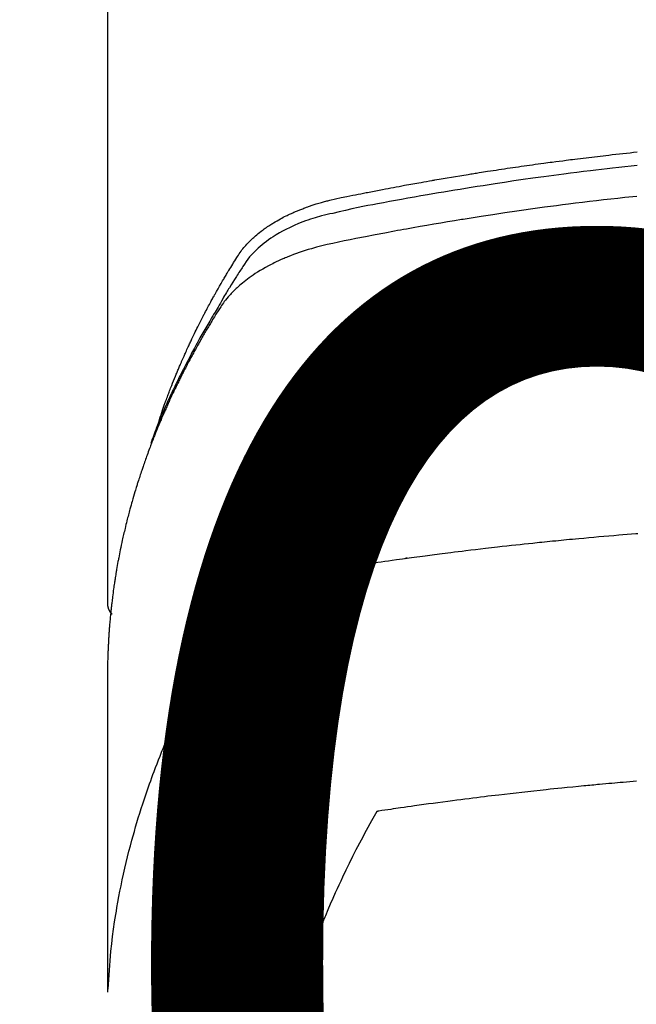
# Model space of a CAD drawing. Extents: x 0 to 26473, y -25 to 8845.
# Drawn here: x 2904 to 2921, y 6668 to 6694 of the extents above; entities that cross this region are included whole.
import ezdxf

# ---------------------------------------------------------------- set-up
doc = ezdxf.new("R2010")
doc.units = 0
doc.header["$LTSCALE"] = 50
doc.header["$MEASUREMENT"] = 0
doc.layers.get('0').update_dxf_attribs({"linetype": 'CONTINUOUS'})
doc.layers.get('DEFPOINTS').update_dxf_attribs({"color": 146, "linetype": 'CONTINUOUS'})
doc.layers.add('150-機器', color=8, linetype='CONTINUOUS')
doc.styles.add('KH001', font='txt')
doc.dimstyles.new('KH1xx015', dxfattribs={"dimscale": 10, "dimtxt": 3.8, "dimasz": 0.8, "dimexe": 0.3, "dimexo": 1.2, "dimgap": 0.5, "dimtad": 3, "dimdec": 1, "dimdsep": 46, "dimlunit": 6, "dimtxsty": 'KH001', "dimblk": 'DOT', "dimcen": 1, "dimdle": 1, "dimclrd": 256, "dimclre": 256, "dimclrt": 256, "dimadec": 0, "dimazin": 0, "dimtfac": 1, "dimtdec": 1, "dimtix": 1, "dimtmove": 2, "dimatfit": 3, "dimldrblk": 'CLOSEDBLANK', "dimfxl": 1, "dimtolj": 1, "dimtzin": 0, "dimlwd": -1, "dimlwe": -1, "dimarcsym": 0})

# ---------------------------------------------------------------- blocks, each defined once
blk = doc.blocks.new('F402_H')
at = {"layer": '150-機器', "color": 13, "linetype": 'Continuous'}
blk.add_line((-22.939, -188.142), (-22.939, -261.807), dxfattribs=at)
for points in [[(-21.583, -256.961), (-21.563, -256.897), (-21.543, -256.832), (-21.522, -256.768), (-21.501, -256.704), (-21.483, -256.65), (-21.464, -256.596), (-21.445, -256.543), (-21.426, -256.489), (-21.417, -256.467), (-21.409, -256.445), (-21.401, -256.423), (-21.393, -256.401), (-21.38, -256.365), (-21.367, -256.329), (-21.354, -256.294), (-21.341, -256.258), (-21.329, -256.227), (-21.317, -256.196), (-21.306, -256.165), (-21.294, -256.133), (-21.28, -256.098), (-21.266, -256.062), (-21.252, -256.026), (-21.238, -255.991), (-21.214, -255.929), (-21.189, -255.866), (-21.164, -255.804), (-21.139, -255.742), (-21.128, -255.716), (-21.117, -255.69), (-21.106, -255.663), (-21.095, -255.637), (-21.084, -255.61), (-21.073, -255.583), (-21.062, -255.557), (-21.051, -255.53), (-21.039, -255.503), (-21.028, -255.477), (-21.016, -255.45), (-21.005, -255.423), (-20.997, -255.406), (-20.99, -255.388), (-20.982, -255.37), (-20.975, -255.352), (-20.959, -255.317), (-20.943, -255.282), (-20.928, -255.247), (-20.912, -255.212), (-20.9, -255.185), (-20.888, -255.158), (-20.877, -255.132), (-20.865, -255.105), (-20.849, -255.07), (-20.833, -255.035), (-20.816, -255), (-20.8, -254.965), (-20.788, -254.938), (-20.776, -254.912), (-20.764, -254.885), (-20.751, -254.859), (-20.739, -254.832), (-20.726, -254.806), (-20.714, -254.779), (-20.701, -254.753), (-20.693, -254.735), (-20.685, -254.718), (-20.676, -254.7), (-20.668, -254.682), (-20.659, -254.665), (-20.651, -254.647), (-20.642, -254.63), (-20.634, -254.612), (-20.612, -254.569), (-20.591, -254.525), (-20.569, -254.481), (-20.548, -254.437), (-20.531, -254.402), (-20.513, -254.367), (-20.496, -254.332), (-20.478, -254.297), (-20.46, -254.262), (-20.442, -254.227), (-20.424, -254.192), (-20.406, -254.157), (-20.395, -254.135), (-20.383, -254.113), (-20.372, -254.091), (-20.36, -254.069), (-20.34, -254.03), (-20.319, -253.991), (-20.298, -253.952), (-20.278, -253.913), (-20.259, -253.878), (-20.24, -253.843), (-20.222, -253.809), (-20.203, -253.774), (-20.189, -253.748), (-20.174, -253.722), (-20.16, -253.696), (-20.146, -253.67), (-20.132, -253.644), (-20.117, -253.618), (-20.103, -253.591), (-20.088, -253.565), (-20.078, -253.548), (-20.069, -253.531), (-20.059, -253.514), (-20.049, -253.496), (-20.01, -253.427), (-19.97, -253.357), (-19.931, -253.288), (-19.891, -253.219), (-19.875, -253.193), (-19.86, -253.168), (-19.845, -253.142), (-19.83, -253.116), (-19.815, -253.09), (-19.799, -253.064), (-19.784, -253.039), (-19.769, -253.013), (-19.759, -252.995), (-19.748, -252.978), (-19.738, -252.961), (-19.727, -252.944), (-19.701, -252.901), (-19.675, -252.858), (-19.648, -252.815), (-19.622, -252.772), (-19.596, -252.729), (-19.569, -252.686), (-19.542, -252.644), (-19.516, -252.601), (-19.494, -252.566), (-19.471, -252.531), (-19.448, -252.497), (-19.425, -252.463), (-19.401, -252.43), (-19.376, -252.398), (-19.351, -252.366), (-19.325, -252.334), (-19.3, -252.305), (-19.274, -252.275), (-19.248, -252.246), (-19.221, -252.218), (-19.193, -252.188), (-19.165, -252.16), (-19.136, -252.131), (-19.107, -252.103), (-19.086, -252.084), (-19.064, -252.064), (-19.043, -252.045), (-19.021, -252.026), (-18.983, -251.994), (-18.945, -251.962), (-18.907, -251.931), (-18.868, -251.901), (-18.841, -251.88), (-18.814, -251.86), (-18.787, -251.84), (-18.76, -251.821), (-18.728, -251.799), (-18.697, -251.778), (-18.666, -251.757), (-18.634, -251.736), (-18.61, -251.721), (-18.587, -251.706), (-18.563, -251.691), (-18.539, -251.676), (-18.493, -251.648), (-18.446, -251.621), (-18.399, -251.594), (-18.352, -251.569), (-18.316, -251.55), (-18.28, -251.531), (-18.244, -251.513), (-18.208, -251.495), (-18.178, -251.48), (-18.147, -251.465), (-18.117, -251.45), (-18.086, -251.436), (-18.066, -251.426), (-18.045, -251.417), (-18.024, -251.408), (-18.003, -251.399), (-17.978, -251.388), (-17.953, -251.377), (-17.929, -251.367), (-17.904, -251.356), (-17.882, -251.347), (-17.861, -251.338), (-17.839, -251.33), (-17.817, -251.321), (-17.791, -251.311), (-17.765, -251.302), (-17.739, -251.292), (-17.713, -251.282), (-17.687, -251.272), (-17.661, -251.263), (-17.634, -251.253), (-17.608, -251.243), (-17.585, -251.235), (-17.562, -251.228), (-17.539, -251.22), (-17.516, -251.212), (-17.489, -251.204), (-17.462, -251.195), (-17.435, -251.186), (-17.408, -251.178), (-17.373, -251.167), (-17.338, -251.156), (-17.303, -251.146), (-17.268, -251.136), (-17.24, -251.128), (-17.212, -251.12), (-17.185, -251.113), (-17.157, -251.106), (-17.129, -251.098), (-17.101, -251.091), (-17.073, -251.084), (-17.045, -251.077), (-16.895, -251.041), (-16.744, -251.009), (-16.592, -250.978), (-16.441, -250.948), (-16.369, -250.934), (-16.297, -250.919), (-16.225, -250.905), (-16.153, -250.89), (-16.116, -250.883), (-16.08, -250.876), (-16.044, -250.869), (-16.008, -250.861), (-15.918, -250.844), (-15.827, -250.826), (-15.737, -250.809), (-15.647, -250.792), (-15.574, -250.778), (-15.502, -250.764), (-15.429, -250.75), (-15.357, -250.737), (-15.284, -250.723), (-15.211, -250.71), (-15.138, -250.696), (-15.065, -250.683), (-15.011, -250.673), (-14.956, -250.663), (-14.902, -250.653), (-14.847, -250.643), (-14.792, -250.633), (-14.738, -250.623), (-14.683, -250.614), (-14.629, -250.604), (-14.555, -250.591), (-14.482, -250.578), (-14.409, -250.565), (-14.335, -250.552), (-14.317, -250.549), (-14.299, -250.546), (-14.281, -250.542), (-14.263, -250.539), (-14.207, -250.53), (-14.152, -250.521), (-14.097, -250.511), (-14.042, -250.502), (-13.932, -250.484), (-13.822, -250.465), (-13.712, -250.447), (-13.601, -250.429), (-13.546, -250.42), (-13.491, -250.411), (-13.436, -250.402), (-13.381, -250.393), (-13.344, -250.387), (-13.307, -250.381), (-13.27, -250.375), (-13.233, -250.369), (-13.196, -250.363), (-13.159, -250.357), (-13.123, -250.351), (-13.086, -250.346), (-13.03, -250.337), (-12.974, -250.328), (-12.919, -250.32), (-12.863, -250.311), (-12.789, -250.299), (-12.715, -250.288), (-12.641, -250.277), (-12.567, -250.266), (-12.493, -250.255), (-12.418, -250.243), (-12.344, -250.232), (-12.27, -250.221), (-12.196, -250.21), (-12.121, -250.199), (-12.047, -250.189), (-11.973, -250.178), (-11.898, -250.168), (-11.824, -250.157), (-11.75, -250.147), (-11.675, -250.136), (-11.601, -250.126), (-11.526, -250.116), (-11.452, -250.106), (-11.377, -250.095), (-11.321, -250.088), (-11.265, -250.08), (-11.209, -250.073), (-11.153, -250.066), (-11.06, -250.053), (-10.966, -250.041), (-10.873, -250.029), (-10.78, -250.017), (-10.724, -250.009), (-10.668, -250.002), (-10.611, -249.995), (-10.555, -249.988), (-10.48, -249.978), (-10.405, -249.969), (-10.33, -249.96), (-10.255, -249.951), (-10.18, -249.942), (-10.105, -249.933), (-10.03, -249.924), (-9.955, -249.915), (-9.88, -249.906), (-9.805, -249.897), (-9.73, -249.889), (-9.655, -249.88), (-9.561, -249.869), (-9.466, -249.859), (-9.372, -249.848), (-9.278, -249.838), (-9.184, -249.828), (-9.089, -249.817), (-8.995, -249.807), (-8.901, -249.797)], [(-8.9, -250.156), (-9.063, -250.174), (-9.225, -250.191), (-9.388, -250.21), (-9.551, -250.228), (-9.699, -250.245), (-9.846, -250.262), (-9.994, -250.279), (-10.141, -250.297), (-10.318, -250.318), (-10.495, -250.34), (-10.671, -250.362), (-10.848, -250.385), (-10.98, -250.402), (-11.112, -250.42), (-11.244, -250.437), (-11.376, -250.455), (-11.45, -250.466), (-11.523, -250.476), (-11.596, -250.486), (-11.669, -250.496), (-11.918, -250.532), (-12.166, -250.568), (-12.414, -250.604), (-12.662, -250.642), (-12.822, -250.667), (-12.982, -250.692), (-13.141, -250.717), (-13.301, -250.743), (-13.446, -250.766), (-13.591, -250.79), (-13.736, -250.813), (-13.881, -250.837), (-14.025, -250.862), (-14.17, -250.886), (-14.314, -250.91), (-14.459, -250.935), (-14.632, -250.965), (-14.805, -250.995), (-14.977, -251.026), (-15.15, -251.057), (-15.308, -251.086), (-15.466, -251.115), (-15.624, -251.144), (-15.781, -251.174), (-15.91, -251.197), (-16.039, -251.221), (-16.168, -251.246), (-16.296, -251.272), (-16.465, -251.309), (-16.633, -251.348), (-16.801, -251.388), (-16.969, -251.427), (-17.043, -251.443), (-17.117, -251.46), (-17.19, -251.477), (-17.264, -251.495), (-17.321, -251.51), (-17.379, -251.526), (-17.437, -251.543), (-17.494, -251.561), (-17.561, -251.582), (-17.627, -251.604), (-17.693, -251.627), (-17.758, -251.651), (-17.874, -251.697), (-17.988, -251.746), (-18.102, -251.798), (-18.213, -251.853), (-18.299, -251.898), (-18.383, -251.945), (-18.466, -251.995), (-18.548, -252.046), (-18.609, -252.087), (-18.67, -252.128), (-18.729, -252.171), (-18.788, -252.216), (-18.843, -252.26), (-18.897, -252.306), (-18.95, -252.353), (-19.002, -252.401), (-19.046, -252.444), (-19.09, -252.488), (-19.131, -252.534), (-19.172, -252.581), (-19.22, -252.643), (-19.265, -252.706), (-19.309, -252.771), (-19.352, -252.837), (-19.372, -252.868), (-19.392, -252.898), (-19.412, -252.929), (-19.432, -252.96), (-19.455, -252.995), (-19.478, -253.031), (-19.501, -253.066), (-19.524, -253.101), (-19.571, -253.176), (-19.617, -253.251), (-19.664, -253.326), (-19.71, -253.401), (-19.729, -253.432), (-19.748, -253.462), (-19.767, -253.493), (-19.786, -253.524), (-19.812, -253.567), (-19.837, -253.609), (-19.862, -253.652), (-19.887, -253.695), (-19.917, -253.751), (-19.947, -253.807), (-19.977, -253.863), (-20.008, -253.918), (-20.033, -253.96), (-20.059, -254.001), (-20.084, -254.043), (-20.11, -254.084), (-20.128, -254.113), (-20.145, -254.142), (-20.162, -254.171), (-20.18, -254.2), (-20.231, -254.286), (-20.283, -254.373), (-20.334, -254.46), (-20.384, -254.548), (-20.411, -254.593), (-20.437, -254.639), (-20.463, -254.685), (-20.489, -254.731), (-20.508, -254.764), (-20.526, -254.798), (-20.544, -254.831), (-20.563, -254.865), (-20.581, -254.898), (-20.599, -254.932), (-20.617, -254.965), (-20.636, -254.998), (-20.66, -255.044), (-20.685, -255.091), (-20.71, -255.137), (-20.734, -255.183), (-20.761, -255.233), (-20.788, -255.284), (-20.814, -255.335), (-20.84, -255.385), (-20.857, -255.419), (-20.875, -255.453), (-20.892, -255.486), (-20.909, -255.52), (-20.926, -255.554), (-20.943, -255.587), (-20.961, -255.621), (-20.978, -255.655), (-20.995, -255.688), (-21.011, -255.722), (-21.028, -255.756), (-21.045, -255.789), (-21.078, -255.857), (-21.111, -255.924), (-21.144, -255.992), (-21.177, -256.06), (-21.189, -256.085), (-21.202, -256.11), (-21.214, -256.136), (-21.226, -256.161), (-21.246, -256.204), (-21.267, -256.246), (-21.287, -256.288), (-21.307, -256.331), (-21.329, -256.378), (-21.35, -256.424), (-21.371, -256.471), (-21.393, -256.518), (-21.417, -256.574), (-21.442, -256.629), (-21.466, -256.684), (-21.49, -256.74), (-21.501, -256.765), (-21.512, -256.791), (-21.523, -256.816), (-21.533, -256.842), (-21.554, -256.893), (-21.576, -256.944), (-21.596, -256.995), (-21.617, -257.047), (-21.632, -257.086), (-21.647, -257.124), (-21.662, -257.163), (-21.677, -257.202), (-21.686, -257.227), (-21.696, -257.253), (-21.705, -257.279), (-21.715, -257.305), (-21.734, -257.361), (-21.754, -257.417), (-21.773, -257.473), (-21.792, -257.529)], [(-8.909, -250.975), (-9.015, -250.986), (-9.122, -250.998), (-9.229, -251.009), (-9.415, -251.029), (-9.602, -251.05), (-9.788, -251.071), (-9.975, -251.093), (-10.161, -251.115), (-10.347, -251.137), (-10.532, -251.16), (-10.718, -251.184), (-10.877, -251.204), (-11.036, -251.224), (-11.194, -251.245), (-11.353, -251.266), (-11.538, -251.291), (-11.723, -251.317), (-11.908, -251.343), (-12.092, -251.369), (-12.407, -251.415), (-12.723, -251.462), (-13.037, -251.51), (-13.352, -251.56), (-13.404, -251.568), (-13.456, -251.576), (-13.508, -251.585), (-13.56, -251.593), (-13.743, -251.623), (-13.926, -251.654), (-14.108, -251.684), (-14.29, -251.715), (-14.472, -251.746), (-14.654, -251.778), (-14.835, -251.81), (-15.017, -251.843), (-15.094, -251.857), (-15.172, -251.871), (-15.25, -251.885), (-15.328, -251.9), (-15.585, -251.948), (-15.843, -251.997), (-16.1, -252.047), (-16.357, -252.097), (-16.511, -252.127), (-16.664, -252.158), (-16.817, -252.19), (-16.97, -252.223), (-17.113, -252.255), (-17.255, -252.289), (-17.396, -252.325), (-17.537, -252.363), (-17.617, -252.387), (-17.698, -252.412), (-17.778, -252.438), (-17.857, -252.465), (-17.934, -252.493), (-18.01, -252.521), (-18.086, -252.551), (-18.162, -252.581), (-18.195, -252.594), (-18.227, -252.607), (-18.26, -252.621), (-18.292, -252.635), (-18.35, -252.66), (-18.408, -252.687), (-18.466, -252.714), (-18.523, -252.742), (-18.562, -252.762), (-18.6, -252.781), (-18.638, -252.801), (-18.676, -252.821), (-18.749, -252.861), (-18.822, -252.902), (-18.894, -252.945), (-18.965, -252.989), (-19.022, -253.025), (-19.078, -253.062), (-19.133, -253.1), (-19.187, -253.139), (-19.232, -253.173), (-19.277, -253.206), (-19.321, -253.241), (-19.364, -253.276), (-19.399, -253.305), (-19.434, -253.335), (-19.469, -253.366), (-19.503, -253.397), (-19.529, -253.422), (-19.556, -253.447), (-19.582, -253.472), (-19.608, -253.498), (-19.633, -253.524), (-19.658, -253.55), (-19.682, -253.576), (-19.706, -253.602), (-19.742, -253.642), (-19.777, -253.683), (-19.811, -253.725), (-19.844, -253.768), (-19.868, -253.801), (-19.892, -253.834), (-19.916, -253.867), (-19.938, -253.901), (-19.956, -253.929), (-19.974, -253.956), (-19.991, -253.984), (-20.009, -254.012), (-20.028, -254.042), (-20.047, -254.073), (-20.066, -254.104), (-20.085, -254.135), (-20.108, -254.171), (-20.13, -254.208), (-20.153, -254.245), (-20.175, -254.281), (-20.193, -254.312), (-20.212, -254.343), (-20.23, -254.374), (-20.249, -254.404), (-20.267, -254.435), (-20.285, -254.466), (-20.303, -254.497), (-20.321, -254.528), (-20.34, -254.558), (-20.358, -254.589), (-20.376, -254.62), (-20.394, -254.651), (-20.412, -254.682), (-20.43, -254.712), (-20.447, -254.743), (-20.465, -254.774), (-20.487, -254.813), (-20.51, -254.853), (-20.532, -254.892), (-20.554, -254.932), (-20.573, -254.967), (-20.592, -255.001), (-20.611, -255.036), (-20.631, -255.071), (-20.648, -255.102), (-20.665, -255.133), (-20.682, -255.164), (-20.699, -255.195), (-20.729, -255.251), (-20.759, -255.307), (-20.789, -255.363), (-20.818, -255.419), (-20.828, -255.438), (-20.838, -255.457), (-20.847, -255.475), (-20.857, -255.494), (-20.876, -255.531), (-20.895, -255.569), (-20.915, -255.606), (-20.934, -255.644), (-20.95, -255.675), (-20.966, -255.706), (-20.982, -255.737), (-20.998, -255.768), (-21.01, -255.793), (-21.022, -255.818), (-21.034, -255.843), (-21.047, -255.868), (-21.062, -255.9), (-21.077, -255.931), (-21.093, -255.962), (-21.108, -255.994), (-21.121, -256.019), (-21.133, -256.044), (-21.145, -256.069), (-21.157, -256.094), (-21.169, -256.119), (-21.18, -256.144), (-21.192, -256.169), (-21.204, -256.194), (-21.213, -256.213), (-21.222, -256.232), (-21.231, -256.25), (-21.24, -256.269), (-21.258, -256.307), (-21.275, -256.345), (-21.293, -256.383), (-21.31, -256.421), (-21.321, -256.446), (-21.332, -256.471), (-21.343, -256.496), (-21.355, -256.521), (-21.369, -256.553), (-21.383, -256.584), (-21.397, -256.616), (-21.412, -256.647), (-21.423, -256.672), (-21.434, -256.697), (-21.445, -256.723), (-21.455, -256.748), (-21.472, -256.786), (-21.488, -256.824), (-21.505, -256.861), (-21.521, -256.899), (-21.532, -256.925), (-21.542, -256.95), (-21.553, -256.975), (-21.564, -257.001), (-21.579, -257.038), (-21.595, -257.076), (-21.611, -257.114), (-21.626, -257.152), (-21.639, -257.184), (-21.651, -257.215), (-21.664, -257.247), (-21.677, -257.278), (-21.687, -257.304), (-21.697, -257.329), (-21.708, -257.355), (-21.718, -257.38), (-21.733, -257.418), (-21.747, -257.456), (-21.762, -257.494), (-21.777, -257.533), (-21.789, -257.564), (-21.801, -257.596), (-21.813, -257.628), (-21.825, -257.66), (-21.842, -257.704), (-21.858, -257.749), (-21.874, -257.793), (-21.89, -257.838), (-21.904, -257.876), (-21.918, -257.914), (-21.931, -257.952), (-21.945, -257.99), (-21.959, -258.029), (-21.972, -258.067), (-21.986, -258.105), (-21.999, -258.143), (-22.008, -258.169), (-22.016, -258.194), (-22.024, -258.22), (-22.033, -258.246), (-22.046, -258.284), (-22.058, -258.322), (-22.071, -258.36), (-22.084, -258.398), (-22.096, -258.437), (-22.109, -258.475), (-22.121, -258.514), (-22.134, -258.552), (-22.142, -258.578), (-22.15, -258.603), (-22.158, -258.629), (-22.166, -258.655), (-22.177, -258.693), (-22.189, -258.731), (-22.201, -258.77), (-22.212, -258.808), (-22.232, -258.872), (-22.251, -258.936), (-22.27, -259), (-22.288, -259.065), (-22.303, -259.116), (-22.317, -259.167), (-22.331, -259.219), (-22.345, -259.27), (-22.355, -259.308), (-22.366, -259.347), (-22.376, -259.385), (-22.386, -259.424), (-22.396, -259.462), (-22.406, -259.501), (-22.416, -259.54), (-22.426, -259.578), (-22.439, -259.63), (-22.451, -259.681), (-22.463, -259.733), (-22.476, -259.785), (-22.485, -259.823), (-22.494, -259.862), (-22.504, -259.901), (-22.513, -259.939), (-22.522, -259.978), (-22.53, -260.017), (-22.539, -260.055), (-22.548, -260.094), (-22.561, -260.158), (-22.575, -260.223), (-22.588, -260.288), (-22.601, -260.352), (-22.612, -260.404), (-22.622, -260.455), (-22.632, -260.507), (-22.642, -260.559), (-22.647, -260.585), (-22.652, -260.611), (-22.657, -260.636), (-22.662, -260.662), (-22.672, -260.714), (-22.681, -260.766), (-22.69, -260.817), (-22.699, -260.869), (-22.703, -260.895), (-22.708, -260.921), (-22.712, -260.947), (-22.716, -260.973), (-22.722, -261.011), (-22.729, -261.05), (-22.735, -261.089), (-22.741, -261.128), (-22.745, -261.154), (-22.749, -261.18), (-22.753, -261.205), (-22.757, -261.231), (-22.763, -261.27), (-22.769, -261.309), (-22.774, -261.348), (-22.78, -261.386), (-22.787, -261.438), (-22.794, -261.49), (-22.8, -261.542), (-22.807, -261.594), (-22.812, -261.633), (-22.816, -261.672), (-22.821, -261.711), (-22.826, -261.75), (-22.829, -261.775), (-22.832, -261.801), (-22.835, -261.827), (-22.838, -261.853), (-22.841, -261.879), (-22.844, -261.905), (-22.847, -261.931), (-22.85, -261.957), (-22.851, -261.972), (-22.853, -261.988), (-22.854, -262.003), (-22.856, -262.019), (-22.859, -262.056), (-22.863, -262.092), (-22.866, -262.129), (-22.87, -262.165), (-22.873, -262.204), (-22.877, -262.243), (-22.88, -262.282), (-22.884, -262.321), (-22.886, -262.347), (-22.888, -262.373), (-22.89, -262.399), (-22.892, -262.425), (-22.894, -262.451), (-22.896, -262.477), (-22.898, -262.502), (-22.9, -262.528), (-22.901, -262.555), (-22.903, -262.581), (-22.905, -262.607), (-22.907, -262.633), (-22.907, -262.646), (-22.908, -262.659), (-22.909, -262.672), (-22.91, -262.685), (-22.912, -262.724), (-22.914, -262.763), (-22.916, -262.802), (-22.918, -262.841), (-22.919, -262.867), (-22.92, -262.892), (-22.921, -262.918), (-22.923, -262.944), (-22.924, -262.97), (-22.925, -262.996), (-22.926, -263.022), (-22.928, -263.048), (-22.93, -263.113), (-22.932, -263.178), (-22.934, -263.243), (-22.936, -263.308), (-22.937, -263.373), (-22.937, -263.439), (-22.938, -263.504), (-22.939, -263.569), (-22.939, -263.613), (-22.939, -263.656), (-22.939, -263.7), (-22.94, -263.744), (-22.94, -263.833), (-22.94, -263.922), (-22.94, -264.011), (-22.94, -264.1), (-22.938, -266.096), (-22.937, -268.091), (-22.938, -270.087), (-22.94, -272.082)], [(-22.924, -272.005), (-22.908, -271.752), (-22.891, -271.499), (-22.872, -271.246), (-22.849, -270.993), (-22.828, -270.798), (-22.804, -270.604), (-22.779, -270.41), (-22.751, -270.216), (-22.736, -270.12), (-22.722, -270.025), (-22.706, -269.929), (-22.69, -269.834), (-22.665, -269.69), (-22.639, -269.546), (-22.611, -269.402), (-22.582, -269.259), (-22.55, -269.104), (-22.517, -268.949), (-22.482, -268.794), (-22.446, -268.64), (-22.41, -268.492), (-22.372, -268.344), (-22.334, -268.196), (-22.294, -268.049), (-22.262, -267.932), (-22.229, -267.816), (-22.196, -267.7), (-22.162, -267.584), (-22.124, -267.46), (-22.086, -267.337), (-22.047, -267.213), (-22.007, -267.09), (-21.962, -266.956), (-21.917, -266.821), (-21.871, -266.687), (-21.823, -266.554), (-21.794, -266.472), (-21.765, -266.391), (-21.735, -266.31), (-21.705, -266.229), (-21.666, -266.126), (-21.627, -266.023), (-21.587, -265.921), (-21.547, -265.819), (-21.527, -265.769), (-21.508, -265.72), (-21.488, -265.671), (-21.467, -265.621), (-21.409, -265.479), (-21.349, -265.338), (-21.288, -265.197), (-21.227, -265.056), (-21.167, -264.921), (-21.107, -264.787), (-21.045, -264.653), (-20.983, -264.519), (-20.932, -264.413), (-20.881, -264.307), (-20.83, -264.202), (-20.778, -264.096), (-20.731, -264.001), (-20.683, -263.906), (-20.635, -263.811), (-20.587, -263.716), (-20.53, -263.607), (-20.472, -263.498), (-20.414, -263.389), (-20.356, -263.279), (-20.256, -263.087), (-20.154, -262.897), (-20.047, -262.709), (-19.93, -262.527), (-19.876, -262.45), (-19.818, -262.374), (-19.758, -262.301), (-19.696, -262.229), (-19.597, -262.125), (-19.492, -262.025), (-19.383, -261.93), (-19.27, -261.84), (-19.173, -261.768), (-19.075, -261.699), (-18.974, -261.633), (-18.871, -261.57), (-18.708, -261.477), (-18.541, -261.391), (-18.372, -261.31), (-18.2, -261.235), (-18.163, -261.219), (-18.125, -261.204), (-18.087, -261.189), (-18.049, -261.174), (-17.785, -261.077), (-17.517, -260.991), (-17.245, -260.918), (-16.97, -260.861), (-16.892, -260.848), (-16.814, -260.835), (-16.736, -260.824), (-16.657, -260.812), (-16.618, -260.806), (-16.578, -260.8), (-16.539, -260.794), (-16.5, -260.788), (-16.47, -260.784), (-16.441, -260.779), (-16.411, -260.775), (-16.382, -260.77), (-16.274, -260.754), (-16.166, -260.737), (-16.057, -260.721), (-15.949, -260.705), (-15.86, -260.692), (-15.771, -260.679), (-15.682, -260.666), (-15.593, -260.653), (-15.488, -260.638), (-15.392, -260.624), (-15.278, -260.608), (-15.118, -260.587), (-15.069, -260.58), (-15.025, -260.574), (-14.997, -260.571), (-14.999, -260.571), (-15.007, -260.572), (-15.018, -260.573), (-15.029, -260.574), (-15.038, -260.576), (-15.044, -260.576), (-15.009, -260.572), (-14.948, -260.564), (-14.88, -260.555), (-14.519, -260.507), (-14.271, -260.475), (-14.068, -260.448), (-13.843, -260.419), (-13.743, -260.406), (-13.643, -260.394), (-13.543, -260.381), (-13.443, -260.369), (-13.312, -260.353), (-13.181, -260.338), (-13.051, -260.323), (-12.92, -260.307), (-12.84, -260.298), (-12.759, -260.288), (-12.678, -260.279), (-12.598, -260.269), (-12.477, -260.256), (-12.356, -260.242), (-12.235, -260.229), (-12.114, -260.216), (-12.003, -260.204), (-11.891, -260.192), (-11.78, -260.181), (-11.668, -260.169), (-11.608, -260.162), (-11.547, -260.156), (-11.487, -260.149), (-11.426, -260.143), (-11.355, -260.136), (-11.284, -260.129), (-11.213, -260.122), (-11.142, -260.115), (-11.121, -260.113), (-11.101, -260.111), (-11.08, -260.109), (-11.06, -260.107), (-10.989, -260.1), (-10.918, -260.093), (-10.847, -260.086), (-10.776, -260.079), (-10.694, -260.071), (-10.613, -260.063), (-10.531, -260.056), (-10.45, -260.048), (-10.317, -260.036), (-10.185, -260.024), (-10.052, -260.012), (-9.92, -260), (-9.787, -259.988), (-9.654, -259.977), (-9.521, -259.966), (-9.388, -259.954), (-9.276, -259.945), (-9.163, -259.936), (-9.05, -259.926), (-8.938, -259.917), (-8.886, -259.913)], [(-22.94, -261.793), (-22.94, -261.795), (-22.94, -261.798), (-22.94, -261.8), (-22.94, -261.802), (-22.939, -261.804), (-22.939, -261.807), (-22.939, -261.809), (-22.939, -261.811), (-22.939, -261.813), (-22.939, -261.816), (-22.939, -261.818), (-22.938, -261.82), (-22.938, -261.822), (-22.938, -261.825), (-22.938, -261.827), (-22.938, -261.829), (-22.937, -261.831), (-22.937, -261.834), (-22.937, -261.836), (-22.936, -261.838), (-22.936, -261.84), (-22.936, -261.843), (-22.935, -261.845), (-22.935, -261.847), (-22.935, -261.849), (-22.934, -261.852), (-22.934, -261.854), (-22.933, -261.856), (-22.933, -261.858), (-22.933, -261.86), (-22.932, -261.863), (-22.932, -261.865), (-22.931, -261.867), (-22.931, -261.869), (-22.93, -261.872), (-22.93, -261.874), (-22.929, -261.876), (-22.928, -261.878), (-22.928, -261.88), (-22.927, -261.883), (-22.927, -261.885), (-22.926, -261.887), (-22.925, -261.889), (-22.925, -261.891), (-22.924, -261.894), (-22.923, -261.896), (-22.923, -261.898), (-22.922, -261.9), (-22.921, -261.902), (-22.92, -261.904), (-22.92, -261.907), (-22.919, -261.909), (-22.918, -261.911), (-22.917, -261.913), (-22.916, -261.915), (-22.916, -261.917), (-22.915, -261.92), (-22.914, -261.922), (-22.913, -261.924), (-22.912, -261.926), (-22.911, -261.928), (-22.91, -261.93), (-22.909, -261.932), (-22.908, -261.935), (-22.907, -261.937), (-22.906, -261.939), (-22.905, -261.941), (-22.904, -261.943), (-22.903, -261.945), (-22.902, -261.947), (-22.901, -261.949), (-22.9, -261.951), (-22.899, -261.953), (-22.898, -261.956), (-22.897, -261.958), (-22.896, -261.96), (-22.895, -261.962), (-22.894, -261.964), (-22.892, -261.966), (-22.891, -261.968), (-22.89, -261.97), (-22.889, -261.972), (-22.888, -261.974), (-22.886, -261.976), (-22.885, -261.978), (-22.884, -261.98), (-22.883, -261.982), (-22.881, -261.984), (-22.88, -261.986), (-22.879, -261.988), (-22.877, -261.99), (-22.876, -261.992), (-22.875, -261.994), (-22.873, -261.996), (-22.872, -261.998), (-22.871, -262), (-22.869, -262.002), (-22.868, -262.004), (-22.866, -262.006), (-22.865, -262.008), (-22.864, -262.01), (-22.862, -262.011), (-22.861, -262.013), (-22.859, -262.015), (-22.858, -262.017), (-22.856, -262.019), (-22.855, -262.021), (-22.853, -262.023), (-22.852, -262.025), (-22.85, -262.027), (-22.848, -262.028), (-22.847, -262.03), (-22.845, -262.032), (-22.844, -262.034), (-22.842, -262.036), (-22.84, -262.038), (-22.839, -262.039), (-22.837, -262.041), (-22.835, -262.043), (-22.834, -262.045), (-22.832, -262.047), (-22.83, -262.048), (-22.829, -262.05), (-22.827, -262.052), (-22.825, -262.054), (-22.823, -262.055), (-22.822, -262.057)], [(-8.916, -266.487), (-9.005, -266.494), (-9.094, -266.502), (-9.184, -266.509), (-9.273, -266.517), (-9.347, -266.523), (-9.421, -266.53), (-9.496, -266.536), (-9.57, -266.543), (-9.652, -266.55), (-9.733, -266.558), (-9.815, -266.565), (-9.896, -266.573), (-9.948, -266.577), (-9.999, -266.582), (-10.051, -266.587), (-10.103, -266.592), (-10.154, -266.597), (-10.206, -266.602), (-10.258, -266.607), (-10.31, -266.612), (-10.458, -266.626), (-10.605, -266.64), (-10.753, -266.655), (-10.9, -266.669), (-11.003, -266.68), (-11.106, -266.691), (-11.209, -266.701), (-11.312, -266.712), (-11.474, -266.729), (-11.635, -266.747), (-11.796, -266.764), (-11.958, -266.782), (-12.111, -266.8), (-12.264, -266.817), (-12.418, -266.835), (-12.571, -266.853), (-12.666, -266.864), (-12.761, -266.875), (-12.855, -266.886), (-12.95, -266.898), (-13.052, -266.91), (-13.154, -266.923), (-13.255, -266.936), (-13.357, -266.949), (-13.465, -266.963), (-13.574, -266.976), (-13.682, -266.99), (-13.791, -267.005), (-13.921, -267.022), (-14.051, -267.039), (-14.181, -267.056), (-14.31, -267.073), (-14.433, -267.09), (-14.555, -267.107), (-14.678, -267.124), (-14.8, -267.141), (-14.893, -267.154), (-14.986, -267.167), (-15.079, -267.181), (-15.172, -267.194), (-15.236, -267.203), (-15.301, -267.213), (-15.365, -267.222), (-15.429, -267.232), (-15.508, -267.243), (-15.587, -267.255), (-15.665, -267.267), (-15.744, -267.279), (-15.758, -267.281), (-15.772, -267.283), (-15.786, -267.286), (-15.8, -267.288)], [(-15.8, -267.288), (-15.942, -267.541), (-16.082, -267.795), (-16.22, -268.05), (-16.355, -268.307), (-16.446, -268.486), (-16.536, -268.666), (-16.624, -268.847), (-16.71, -269.028), (-16.759, -269.133), (-16.808, -269.239), (-16.856, -269.344), (-16.904, -269.45), (-16.97, -269.6), (-17.036, -269.75), (-17.1, -269.901), (-17.163, -270.052), (-17.18, -270.093), (-17.196, -270.134), (-17.213, -270.175), (-17.229, -270.216), (-17.33, -270.474), (-17.429, -270.734), (-17.524, -270.994), (-17.616, -271.256), (-17.661, -271.391), (-17.706, -271.526), (-17.75, -271.661), (-17.792, -271.797), (-17.824, -271.902), (-17.855, -272.007), (-17.886, -272.112), (-17.916, -272.218), (-17.974, -272.426)]]:
    blk.add_lwpolyline(points, dxfattribs=at)
blk = doc.blocks.new('_Dot')
at = {"color": 0, "linetype": 'ByBlock', "lineweight": -2}
blk.add_line((-0.5, 0), (-1, 0), dxfattribs=at)
at = {"color": 0, "linetype": 'ByBlock', "const_width": 0.5}
blk.add_lwpolyline([(-0.25, 0, 1), (0.25, 0, 1)], format="xyb", close=True, dxfattribs=at)
blk = doc.blocks.new('*D58')
at = {"layer": 'DEFPOINTS', "transparency": 16777216}
for p, q in [((2439.52, 6381.942), (2439.52, 6647.703)), ((3339.52, 6381.942), (3339.52, 6647.703)), ((2447.52, 6644.703), (3331.52, 6644.703))]:
    blk.add_line(p, q, dxfattribs=at)
at = {"layer": 'DEFPOINTS', "color": 0, "transparency": 16777216}
for p in [(3339.52, 6644.703), (2439.52, 6369.942), (3339.52, 6369.942)]:
    blk.add_point(p, dxfattribs=at)
at = {"layer": 'DEFPOINTS', "transparency": 16777216, "xscale": 8, "yscale": 8, "zscale": 8, "rotation": 180}
blk.add_blockref('_Dot', (2439.52, 6644.703), dxfattribs=at)
at = {"layer": 'DEFPOINTS', "transparency": 16777216, "xscale": 8, "yscale": 8, "zscale": 8}
blk.add_blockref('_Dot', (3339.52, 6644.703), dxfattribs=at)
at = {"layer": 'DEFPOINTS', "transparency": 16777216, "insert": (2919.52, 6668.703), "char_height": 38, "attachment_point": 5, "style": 'KH001'}
blk.add_mtext('\\A1;900', dxfattribs=at)
blk = doc.blocks.new('_ClosedBlank')
at = {"color": 0, "linetype": 'ByBlock', "lineweight": -2}
for p, q in [((-1, 0.1667), (0, 0)), ((-1, 0.1667), (-1, -0.1667)), ((0, 0), (-1, -0.1667))]:
    blk.add_line(p, q, dxfattribs=at)

msp = doc.modelspace()

# ---------------------------------------------------------------- linework, layer by layer
at = {"layer": '150-機器', "color": 13}
for radius in [90.5, 80.5]:
    msp.add_circle((2929.52, 6734.942), radius, dxfattribs=at)

# ---------------------------------------------------------------- block references
at = {"layer": '150-機器'}
msp.add_blockref('F402_H', (2929.512, 6940.134), dxfattribs=at)

# ---------------------------------------------------------------- dimensions: what is measured, and where the dimension line sits
at = {"layer": 'DEFPOINTS'}
dim = msp.add_linear_dim(base=(3339.52, 6644.703), p1=(2439.52, 6369.942), p2=(3339.52, 6369.942), dimstyle='KH1xx015', dxfattribs=at)
dim.commit()
dim.dimension.update_dxf_attribs({"geometry": '*D58', "text_midpoint": (2919.52, 6668.703), "dimtype": 128})

doc.saveas('drawing.dxf')
